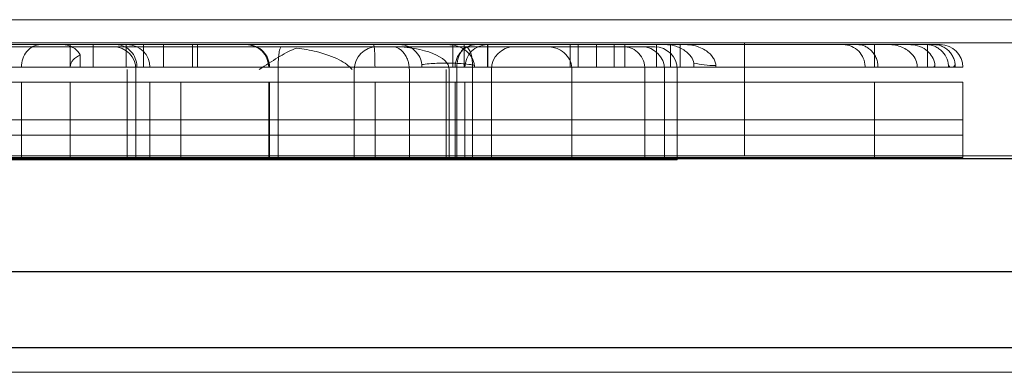
# Model space of a CAD drawing. Units: millimetres. Extents: x -5297 to 4615, y -3262 to 4260.
# Drawn here: x -236 to -105, y 2720 to 2767 of the extents above; entities that cross this region are included whole.
import ezdxf

# ---------------------------------------------------------------- set-up
doc = ezdxf.new("R2010")
doc.units = ezdxf.units.MM

# ---------------------------------------------------------------- blocks, each defined once
blk = doc.blocks.new('A$C53BD0787')
at = {"color": 0, "linetype": 'Continuous', "lineweight": 0}
for p, q in [((-1211.16, 3889.89), (-2101.16, 3889.89)), ((-1215.36, 3889.85), (-2101.16, 3889.85)), ((-1215.36, 3889.85), (-2101.16, 3889.85)), ((-1534.37, 3886.82), (-1406.29, 3886.82)), ((-1406.29, 3886.82), (-1304.7, 3886.82)), ((-1355.74, 3871.82), (-1355.74, 3886.82)), ((-1437.71, 3886.58), (-1540.87, 3886.58)), ((-1489.16, 3886.29), (-1417.23, 3886.29)), ((-1445.3, 3883.58), (-1445.3, 3886.58)), ((-1445.3, 3886.58), (-1445.3, 3883.58)), ((-1442.23, 3886.58), (-1442.23, 3883.58)), ((-1437.86, 3883.58), (-1437.86, 3886.58)), ((-1401.51, 3886.58), (-1437.71, 3886.58)), ((-1435.55, 3886.58), (-1435.55, 3883.58)), ((-1432.91, 3886.58), (-1432.91, 3883.58)), ((-1429.06, 3886.58), (-1429.06, 3883.58)), ((-1428.37, 3886.58), (-1428.37, 3883.58)), ((-1394.41, 3886.29), (-1417.23, 3886.29)), ((-1401.51, 3886.58), (-1395.15, 3886.58)), ((-1366.28, 3886.58), (-1395.15, 3886.58)), ((-1394.46, 3886.58), (-1394.46, 3883.58)), ((-1371.75, 3886.29), (-1394.41, 3886.29)), ((-1392.98, 3886.58), (-1392.98, 3883.58)), ((-1389.85, 3886.58), (-1389.85, 3883.58)), ((-1389.84, 3886.58), (-1389.84, 3883.58)), ((-1378.89, 3886.58), (-1378.89, 3883.58)), ((-1377.81, 3886.58), (-1377.81, 3883.58)), ((-1375.4, 3886.58), (-1375.4, 3883.58)), ((-1373.06, 3886.58), (-1373.06, 3883.58)), ((-1371.75, 3886.29), (-1367.66, 3886.29)), ((-1371.62, 3886.58), (-1371.62, 3883.58)), ((-1367.41, 3886.58), (-1367.41, 3883.58)), ((-1366.28, 3886.58), (-1363.59, 3886.58)), ((-1365.58, 3886.58), (-1365.58, 3883.58)), ((-1364.27, 3886.58), (-1364.27, 3883.58)), ((-1342.65, 3886.58), (-1363.59, 3886.58)), ((-1342.65, 3886.58), (-1340.8, 3886.58)), ((-1338.46, 3886.58), (-1340.8, 3886.58)), ((-1338.45, 3886.58), (-1338.46, 3886.58)), ((-1338.46, 3886.58), (-1338.46, 3883.58)), ((-1338.46, 3886.58), (-1338.46, 3886.58)), ((-1338.46, 3883.58), (-1338.46, 3886.58)), ((-1338.45, 3883.58), (-1338.45, 3886.58)), ((-1331.5, 3886.58), (-1338.45, 3886.58)), ((-1331.5, 3886.58), (-1330.59, 3886.58)), ((-1331.42, 3886.58), (-1331.42, 3883.58)), ((-1329.73, 3886.58), (-1330.59, 3886.58)), ((-1443.95, 3885.22), (-1443.95, 3883.58)), ((-1541.21, 3883.58), (-1434.71, 3883.58)), ((-1437.72, 3871.29), (-1437.72, 3883.29)), ((-1436.56, 3871.29), (-1436.56, 3883.29)), ((-1434.71, 3883.58), (-1339.72, 3883.58)), ((-1417.68, 3871.29), (-1417.68, 3883.29)), ((-1407.56, 3871.29), (-1407.56, 3883.29)), ((-1400.25, 3871.29), (-1400.25, 3883.29)), ((-1398.58, 3883.93), (-1398.58, 3883.58)), ((-1395.38, 3871.29), (-1395.38, 3883.29)), ((-1394.95, 3871.29), (-1394.95, 3883.29)), ((-1393.96, 3871.29), (-1393.96, 3883.29)), ((-1391.85, 3871.29), (-1391.85, 3883.29)), ((-1391.61, 3883.82), (-1391.61, 3883.58)), ((-1389.35, 3871.29), (-1389.35, 3883.29)), ((-1378.66, 3871.29), (-1378.66, 3883.29)), ((-1368.95, 3871.29), (-1368.95, 3883.29)), ((-1366.36, 3871.29), (-1366.36, 3883.29)), ((-1364.66, 3871.29), (-1364.66, 3883.29)), ((-1362.44, 3884.13), (-1362.44, 3883.58)), ((-1359.52, 3883.84), (-1359.52, 3883.58)), ((-1339.72, 3883.58), (-1338.46, 3883.58)), ((-1338.46, 3883.58), (-1338.46, 3883.58)), ((-1338.46, 3883.58), (-1338.45, 3883.58)), ((-1338.45, 3883.58), (-1338, 3883.58)), ((-1338, 3883.58), (-1328.48, 3883.58)), ((-1330.43, 3883.79), (-1330.43, 3883.58)), ((-1328.64, 3883.83), (-1328.64, 3883.58)), ((-1328.48, 3883.58), (-1327.93, 3883.58)), ((-1327.93, 3883.58), (-1326.73, 3883.58)), ((-1327.74, 3883.93), (-1327.74, 3883.58)), ((-1541.21, 3881.58), (-1434.71, 3881.58)), ((-1451.77, 3876.58), (-1451.77, 3881.58)), ((-1445.3, 3876.58), (-1445.3, 3881.58)), ((-1434.71, 3881.58), (-1338.46, 3881.58)), ((-1434.71, 3876.58), (-1434.71, 3881.58)), ((-1430.59, 3876.58), (-1430.59, 3881.58)), ((-1418.93, 3876.58), (-1418.93, 3881.58)), ((-1418.81, 3876.58), (-1418.81, 3881.58)), ((-1404.81, 3876.58), (-1404.81, 3881.58)), ((-1394.16, 3876.58), (-1394.16, 3881.58)), ((-1392.86, 3876.58), (-1392.86, 3881.58)), ((-1338.46, 3876.58), (-1338.46, 3881.58)), ((-1338.46, 3881.58), (-1326.73, 3881.58)), ((-1326.73, 3876.58), (-1326.73, 3881.58)), ((-1434.71, 3876.58), (-1541.21, 3876.58)), ((-1541.21, 3876.58), (-1434.71, 3876.58)), ((-1451.77, 3874.58), (-1451.77, 3876.58)), ((-1445.3, 3874.58), (-1445.3, 3876.58)), ((-1338.46, 3876.58), (-1434.71, 3876.58)), ((-1434.71, 3876.58), (-1338.46, 3876.58)), ((-1434.71, 3874.58), (-1434.71, 3876.58)), ((-1430.59, 3874.58), (-1430.59, 3876.58)), ((-1418.93, 3874.58), (-1418.93, 3876.58)), ((-1418.81, 3874.58), (-1418.81, 3876.58)), ((-1404.81, 3874.58), (-1404.81, 3876.58)), ((-1394.16, 3874.58), (-1394.16, 3876.58)), ((-1392.86, 3874.58), (-1392.86, 3876.58)), ((-1326.73, 3876.58), (-1338.46, 3876.58)), ((-1338.46, 3874.58), (-1338.46, 3876.58)), ((-1338.46, 3876.58), (-1326.73, 3876.58)), ((-1326.73, 3874.58), (-1326.73, 3876.58)), ((-1541.21, 3874.58), (-1434.71, 3874.58)), ((-1541.21, 3874.58), (-1434.71, 3874.58)), ((-1451.77, 3871.58), (-1451.77, 3874.58)), ((-1445.3, 3871.58), (-1445.3, 3874.58)), ((-1434.71, 3874.58), (-1338.46, 3874.58)), ((-1434.71, 3874.58), (-1338.46, 3874.58)), ((-1434.71, 3871.58), (-1434.71, 3874.58)), ((-1430.59, 3871.58), (-1430.59, 3874.58)), ((-1418.93, 3871.58), (-1418.93, 3874.58)), ((-1418.81, 3871.58), (-1418.81, 3874.58)), ((-1404.81, 3871.58), (-1404.81, 3874.58)), ((-1394.16, 3871.58), (-1394.16, 3874.58)), ((-1392.86, 3871.58), (-1392.86, 3874.58)), ((-1338.46, 3874.58), (-1326.73, 3874.58)), ((-1338.46, 3871.58), (-1338.46, 3874.58)), ((-1338.46, 3874.58), (-1326.73, 3874.58)), ((-1326.73, 3871.58), (-1326.73, 3874.58)), ((-1215.49, 3871.44), (-2105.36, 3871.44)), ((-1211.29, 3871.47), (-2101.16, 3871.47)), ((-1434.71, 3871.58), (-1541.21, 3871.58)), ((-1406.29, 3871.82), (-1534.37, 3871.82)), ((-1486.2, 3871.29), (-1417.68, 3871.29)), ((-1338.46, 3871.58), (-1434.71, 3871.58)), ((-1417.68, 3871.29), (-1395.38, 3871.29)), ((-1304.7, 3871.82), (-1406.29, 3871.82)), ((-1395.38, 3871.29), (-1368.95, 3871.29)), ((-1368.95, 3871.29), (-1364.66, 3871.29)), ((-1326.73, 3871.58), (-1338.46, 3871.58)), ((-1215.49, 3856.44), (-2105.49, 3856.44)), ((-1211.29, 3856.47), (-2101.29, 3856.47)), ((-1260.88, 3846.39), (-2070.9, 3846.39)), ((-1260.88, 3846.35), (-2070.9, 3846.35)), ((-1260.88, 3846.35), (-2070.9, 3846.35)), ((-2070.9, 3843.1), (-1260.88, 3843.1))]:
    blk.add_line(p, q, dxfattribs=at)
for centre, start, end in [((-1439.56, 3883.29), 360, 90), ((-1437.71, 3883.58), 360, 90), ((-1421.93, 3883.58), 360, 90), ((-1404.56, 3883.29), 90, 180), ((-1389.86, 3883.58), 90, 180), ((-1386.35, 3883.29), 90, 180), ((-1369.36, 3883.29), 0, 90), ((-1367.66, 3883.29), 0, 90), ((-1329.73, 3883.58), 360, 90)]:
    blk.add_arc(centre, 3, start, end, dxfattribs=at)
blk.add_ellipse((-1402.43, 3883.29), major_axis=(7.48, 0), ratio=0.400868, start_param=0, end_param=1.570796, dxfattribs=at)
for points, knots in [([(-1449.26, 3886.58), (-1449.26, 3886.58), (-1449.26, 3886.58), (-1449.43, 3886.58), (-1449.61, 3886.56), (-1449.95, 3886.48), (-1450.12, 3886.41), (-1450.57, 3886.17), (-1450.85, 3885.94), (-1451.29, 3885.38), (-1451.47, 3885.06), (-1451.71, 3884.35), (-1451.77, 3883.97), (-1451.77, 3883.58)], [-0.002554, -0.002554, -0.002554, -0.002554, 0, 0, 0.642644, 0.642644, 1.283258, 1.283258, 2.470823, 2.470823, 3.632862, 3.632862, 4.781939, 4.781939, 4.781939, 4.781939]), ([(-1443.95, 3885.22), (-1444.14, 3885.54), (-1444.4, 3885.83), (-1445, 3886.27), (-1445.33, 3886.43), (-1445.88, 3886.56), (-1446.08, 3886.58), (-1446.28, 3886.58)], [0, 0, 0, 0, 1.172294, 1.172294, 2.345946, 2.345946, 2.997567, 2.997567, 2.997567, 2.997567]), ([(-1439.19, 3886.58), (-1438.86, 3886.58), (-1438.53, 3886.52), (-1437.85, 3886.23), (-1437.52, 3885.99), (-1436.99, 3885.42), (-1436.79, 3885.1), (-1436.53, 3884.43), (-1436.45, 3884.09), (-1436.43, 3883.69), (-1436.43, 3883.64), (-1436.43, 3883.58)], [7.321259, 7.321259, 7.321259, 7.321259, 8.598502, 8.598502, 10.023108, 10.023108, 11.224076, 11.224076, 12.277884, 12.277884, 12.437394, 12.437394, 12.437394, 12.437394]), ([(-1418.81, 3883.58), (-1418.81, 3883.97), (-1418.89, 3884.35), (-1419.18, 3885.07), (-1419.39, 3885.39), (-1419.94, 3885.95), (-1420.27, 3886.18), (-1420.82, 3886.41), (-1421.02, 3886.48), (-1421.43, 3886.56), (-1421.64, 3886.58), (-1421.85, 3886.58), (-1421.85, 3886.58), (-1421.85, 3886.58)], [0.000477, 0.000477, 0.000477, 0.000477, 1.15551, 1.15551, 2.319851, 2.319851, 3.501866, 3.501866, 4.1282, 4.1282, 4.754946, 4.754946, 4.758313, 4.758313, 4.758313, 4.758313]), ([(-1415.21, 3886.11), (-1415.3, 3886.08), (-1415.39, 3886.05), (-1416.19, 3885.75), (-1416.94, 3885.33), (-1418.5, 3884.38), (-1419.32, 3883.84), (-1420.18, 3883.29), (-1420.18, 3883.29), (-1420.18, 3883.29)], [51.023587, 51.023587, 51.023587, 51.023587, 51.951344, 51.951344, 58.761805, 58.761805, 65.599921, 65.599921, 65.60879, 65.60879, 65.60879, 65.60879]), ([(-1417.68, 3883.29), (-1417.68, 3883.53), (-1417.67, 3883.77), (-1417.66, 3884.25), (-1417.65, 3884.49), (-1417.62, 3885.01), (-1417.59, 3885.26), (-1417.52, 3885.75), (-1417.48, 3885.95), (-1417.37, 3886.22), (-1417.3, 3886.29), (-1417.23, 3886.29), (-1417.23, 3886.29), (-1417.23, 3886.29)], [6.559211, 6.559211, 6.559211, 6.559211, 7.288661, 7.288661, 8.148884, 8.148884, 9.394343, 9.394343, 11.157854, 11.157854, 13.118422, 13.118422, 13.122634, 13.122634, 13.122634, 13.122634]), ([(-1407.86, 3883.29), (-1407.86, 3883.29), (-1407.86, 3883.29), (-1408.22, 3883.73), (-1408.8, 3884.17), (-1410.38, 3884.98), (-1411.38, 3885.35), (-1413.42, 3885.85), (-1414.3, 3886), (-1415.21, 3886.11)], [-0.026418, -0.026418, -0.026418, -0.026418, 0, 0, 14.559126, 14.559126, 29.156911, 29.156911, 38.933936, 38.933936, 38.933936, 38.933936]), ([(-1404.81, 3883.58), (-1404.81, 3883.97), (-1404.82, 3884.36), (-1404.83, 3885.08), (-1404.85, 3885.41), (-1404.88, 3885.96), (-1404.9, 3886.19), (-1404.94, 3886.42), (-1404.95, 3886.48), (-1404.97, 3886.56), (-1404.99, 3886.58), (-1405, 3886.58), (-1405, 3886.58), (-1405, 3886.58)], [4.732403, 4.732403, 4.732403, 4.732403, 5.899766, 5.899766, 7.069689, 7.069689, 8.244914, 8.244914, 8.854734, 8.854734, 9.464806, 9.464806, 9.468265, 9.468265, 9.468265, 9.468265]), ([(-1402.47, 3886.29), (-1402.34, 3886.29), (-1402.19, 3886.27), (-1401.9, 3886.19), (-1401.76, 3886.12), (-1401.51, 3885.97), (-1401.38, 3885.87), (-1401.12, 3885.63), (-1401, 3885.49), (-1400.81, 3885.22), (-1400.71, 3885.06), (-1400.54, 3884.72), (-1400.47, 3884.54), (-1400.36, 3884.2), (-1400.32, 3884.02), (-1400.27, 3883.65), (-1400.25, 3883.47), (-1400.25, 3883.29)], [4.581971, 4.581971, 4.581971, 4.581971, 5.212192, 5.212192, 5.842414, 5.842414, 6.480458, 6.480458, 7.118503, 7.118503, 7.713719, 7.713719, 8.308935, 8.308935, 8.830155, 8.830155, 9.351375, 9.351375, 9.351375, 9.351375]), ([(-1398.58, 3883.93), (-1398.62, 3884.28), (-1398.72, 3884.61), (-1399.03, 3885.24), (-1399.25, 3885.53), (-1399.8, 3886.05), (-1400.13, 3886.26), (-1400.82, 3886.52), (-1401.17, 3886.58), (-1401.51, 3886.58)], [0, 0, 0, 0, 1.04182, 1.04182, 2.183593, 2.183593, 3.492844, 3.492844, 4.691954, 4.691954, 4.691954, 4.691954]), ([(-1395.15, 3886.58), (-1394.78, 3886.58), (-1394.4, 3886.53), (-1393.54, 3886.29), (-1393.08, 3886.05), (-1392.4, 3885.5), (-1392.14, 3885.21), (-1391.86, 3884.71), (-1391.78, 3884.53), (-1391.67, 3884.18), (-1391.63, 3884), (-1391.61, 3883.82)], [7.545611, 7.545611, 7.545611, 7.545611, 8.729056, 8.729056, 10.379074, 10.379074, 11.656136, 11.656136, 12.263434, 12.263434, 12.857145, 12.857145, 12.857145, 12.857145]), ([(-1391.31, 3886.58), (-1391.31, 3886.58), (-1391.31, 3886.58), (-1391.5, 3886.58), (-1391.7, 3886.56), (-1392.07, 3886.48), (-1392.26, 3886.42), (-1392.78, 3886.19), (-1393.08, 3885.96), (-1393.6, 3885.4), (-1393.81, 3885.08), (-1394.09, 3884.36), (-1394.16, 3883.97), (-1394.16, 3883.58)], [-0.002983, -0.002983, -0.002983, -0.002983, 0, 0, 0.611719, 0.611719, 1.223343, 1.223343, 2.400007, 2.400007, 3.569417, 3.569417, 4.734314, 4.734314, 4.734314, 4.734314]), ([(-1392.43, 3886.29), (-1392.43, 3886.29), (-1392.43, 3886.29), (-1392.54, 3886.29), (-1392.65, 3886.27), (-1392.86, 3886.18), (-1392.96, 3886.12), (-1393.24, 3885.88), (-1393.4, 3885.65), (-1393.68, 3885.09), (-1393.78, 3884.76), (-1393.93, 3884.04), (-1393.96, 3883.67), (-1393.96, 3883.29)], [-0.003261, -0.003261, -0.003261, -0.003261, 0, 0, 0.626331, 0.626331, 1.252749, 1.252749, 2.430541, 2.430541, 3.599531, 3.599531, 4.733668, 4.733668, 4.733668, 4.733668]), ([(-1392.85, 3886.29), (-1392.85, 3886.29), (-1392.85, 3886.29), (-1392.68, 3886.29), (-1392.52, 3886.2), (-1392.24, 3885.87), (-1392.14, 3885.63), (-1391.99, 3885.1), (-1391.94, 3884.84), (-1391.89, 3884.36), (-1391.87, 3884.14), (-1391.85, 3883.7), (-1391.85, 3883.5), (-1391.85, 3883.29)], [-5.404322, -5.404322, -5.404322, -5.404322, -5.40156, -5.40156, -3.988133, -3.988133, -2.532791, -2.532791, -1.397933, -1.397933, -0.627067, -0.627067, 0, 0, 0, 0]), ([(-1378.66, 3883.29), (-1378.66, 3883.65), (-1378.73, 3884), (-1379, 3884.68), (-1379.21, 3885), (-1379.75, 3885.56), (-1380.08, 3885.8), (-1380.68, 3886.08), (-1380.92, 3886.16), (-1381.41, 3886.26), (-1381.66, 3886.29), (-1381.91, 3886.29), (-1381.91, 3886.29), (-1381.92, 3886.29)], [4.957295, 4.957295, 4.957295, 4.957295, 6.037818, 6.037818, 7.164158, 7.164158, 8.39295, 8.39295, 9.150727, 9.150727, 9.91459, 9.91459, 9.917348, 9.917348, 9.917348, 9.917348]), ([(-1368.95, 3883.29), (-1368.95, 3883.68), (-1369.02, 3884.07), (-1369.3, 3884.79), (-1369.5, 3885.12), (-1370.01, 3885.67), (-1370.31, 3885.9), (-1370.82, 3886.13), (-1371, 3886.19), (-1371.37, 3886.27), (-1371.55, 3886.29), (-1371.74, 3886.29), (-1371.74, 3886.29), (-1371.75, 3886.29)], [0.000995, 0.000995, 0.000995, 0.000995, 1.168828, 1.168828, 2.339318, 2.339318, 3.513276, 3.513276, 4.121198, 4.121198, 4.729324, 4.729324, 4.732576, 4.732576, 4.732576, 4.732576]), ([(-1362.44, 3884.13), (-1362.51, 3884.43), (-1362.65, 3884.71), (-1363.04, 3885.28), (-1363.33, 3885.55), (-1364.06, 3886.07), (-1364.54, 3886.29), (-1365.44, 3886.53), (-1365.86, 3886.58), (-1366.28, 3886.58)], [0, 0, 0, 0, 0.926008, 0.926008, 2.083343, 2.083343, 3.624819, 3.624819, 4.884156, 4.884156, 4.884156, 4.884156]), ([(-1363.59, 3886.58), (-1363.2, 3886.58), (-1362.82, 3886.54), (-1361.83, 3886.32), (-1361.26, 3886.07), (-1360.45, 3885.5), (-1360.15, 3885.22), (-1359.81, 3884.72), (-1359.72, 3884.55), (-1359.59, 3884.2), (-1359.54, 3884.02), (-1359.52, 3883.84)], [7.674948, 7.674948, 7.674948, 7.674948, 8.815336, 8.815336, 10.718934, 10.718934, 12.057654, 12.057654, 12.688763, 12.688763, 13.30025, 13.30025, 13.30025, 13.30025]), ([(-1339.72, 3883.58), (-1339.72, 3883.62), (-1339.72, 3883.66), (-1339.73, 3884.06), (-1339.81, 3884.43), (-1340.1, 3885.12), (-1340.31, 3885.43), (-1340.83, 3885.97), (-1341.15, 3886.19), (-1341.86, 3886.5), (-1342.25, 3886.58), (-1342.65, 3886.58), (-1342.65, 3886.58), (-1342.65, 3886.58)], [2.217917, 2.217917, 2.217917, 2.217917, 2.326255, 2.326255, 3.444636, 3.444636, 4.58998, 4.58998, 5.794187, 5.794187, 7.062761, 7.062761, 7.070974, 7.070974, 7.070974, 7.070974]), ([(-1340.8, 3886.58), (-1340.63, 3886.58), (-1340.44, 3886.57), (-1340.07, 3886.49), (-1339.88, 3886.43), (-1339.56, 3886.28), (-1339.4, 3886.19), (-1339.08, 3885.96), (-1338.94, 3885.83), (-1338.69, 3885.57), (-1338.57, 3885.41), (-1338.37, 3885.08), (-1338.28, 3884.9), (-1338.15, 3884.56), (-1338.09, 3884.36), (-1338.02, 3883.97), (-1338, 3883.77), (-1338, 3883.58)], [-4.470789, -4.470789, -4.470789, -4.470789, -3.906039, -3.906039, -3.341288, -3.341288, -2.780421, -2.780421, -2.219553, -2.219553, -1.662976, -1.662976, -1.106398, -1.106398, -0.553199, -0.553199, 0, 0, 0, 0]), ([(-1336.62, 3886.58), (-1336.31, 3886.58), (-1335.99, 3886.55), (-1335.1, 3886.38), (-1334.55, 3886.15), (-1333.73, 3885.59), (-1333.43, 3885.28), (-1333.03, 3884.67), (-1332.9, 3884.37), (-1332.8, 3883.9), (-1332.78, 3883.74), (-1332.78, 3883.58)], [7.761843, 7.761843, 7.761843, 7.761843, 8.729927, 8.729927, 10.608722, 10.608722, 12.106711, 12.106711, 13.305125, 13.305125, 13.883926, 13.883926, 13.883926, 13.883926]), ([(-1330.43, 3883.79), (-1330.45, 3884.12), (-1330.54, 3884.43), (-1330.81, 3885.02), (-1331.01, 3885.29), (-1331.5, 3885.8), (-1331.8, 3886.01), (-1332.53, 3886.38), (-1332.96, 3886.5), (-1333.57, 3886.57), (-1333.74, 3886.58), (-1333.91, 3886.58)], [0, 0, 0, 0, 0.973904, 0.973904, 1.972045, 1.972045, 3.104316, 3.104316, 4.473903, 4.473903, 5.017824, 5.017824, 5.017824, 5.017824]), ([(-1328.64, 3883.83), (-1328.67, 3884.2), (-1328.78, 3884.57), (-1329.12, 3885.26), (-1329.36, 3885.57), (-1329.81, 3885.98), (-1329.99, 3886.11), (-1330.36, 3886.33), (-1330.56, 3886.41), (-1330.99, 3886.54), (-1331.21, 3886.58), (-1331.42, 3886.58)], [0, 0, 0, 0, 1.138063, 1.138063, 2.313984, 2.313984, 2.989145, 2.989145, 3.683893, 3.683893, 4.459818, 4.459818, 4.459818, 4.459818]), ([(-1330.59, 3886.58), (-1330.42, 3886.58), (-1330.22, 3886.57), (-1329.84, 3886.49), (-1329.65, 3886.42), (-1329.33, 3886.28), (-1329.15, 3886.19), (-1328.83, 3885.96), (-1328.68, 3885.83), (-1328.43, 3885.57), (-1328.31, 3885.41), (-1328.1, 3885.08), (-1328.01, 3884.9), (-1327.87, 3884.55), (-1327.82, 3884.36), (-1327.77, 3884.09), (-1327.75, 3884.01), (-1327.74, 3883.93)], [-4.486459, -4.486459, -4.486459, -4.486459, -3.916431, -3.916431, -3.346403, -3.346403, -2.782456, -2.782456, -2.21851, -2.21851, -1.661255, -1.661255, -1.104001, -1.104001, -0.552, -0.552, -0.330188, -0.330188, -0.330188, -0.330188]), ([(-1445.3, 3883.58), (-1445.3, 3883.61), (-1445.3, 3883.63), (-1445.3, 3883.69), (-1445.29, 3883.71), (-1445.29, 3883.76), (-1445.28, 3883.79), (-1445.27, 3883.85), (-1445.26, 3883.88), (-1445.21, 3884.09), (-1445.13, 3884.24), (-1444.98, 3884.46), (-1444.9, 3884.55), (-1444.75, 3884.71), (-1444.67, 3884.78), (-1444.42, 3884.97), (-1444.26, 3885.06), (-1444.04, 3885.17), (-1443.99, 3885.2), (-1443.95, 3885.22)], [39.677538, 39.677538, 39.677538, 39.677538, 39.750377, 39.750377, 39.823215, 39.823215, 39.915019, 39.915019, 40.006823, 40.006823, 40.732368, 40.732368, 41.493056, 41.493056, 42.253745, 42.253745, 43.775122, 43.775122, 44.19312, 44.19312, 44.19312, 44.19312]), ([(-1391.61, 3883.82), (-1391.62, 3883.82), (-1391.62, 3883.82), (-1391.71, 3883.85), (-1391.78, 3883.86), (-1392.02, 3883.91), (-1392.18, 3883.94), (-1392.68, 3884.01), (-1393.02, 3884.04), (-1394.04, 3884.11), (-1394.73, 3884.13), (-1395.37, 3884.13), (-1396, 3884.13), (-1396.69, 3884.11), (-1397.71, 3884.04), (-1398.05, 3884.01), (-1398.45, 3883.95), (-1398.51, 3883.94), (-1398.58, 3883.93)], [-4.232139, -4.232139, -4.232139, -4.232139, -4.210683, -4.210683, -3.92997, -3.92997, -3.368546, -3.368546, -2.245697, -2.245697, 0, 0, 0, 2.245697, 2.245697, 3.368546, 3.368546, 3.589445, 3.589445, 3.589445, 3.589445]), ([(-1359.52, 3883.84), (-1359.59, 3883.83), (-1359.66, 3883.82), (-1360.13, 3883.79), (-1360.51, 3883.81), (-1361.5, 3883.96), (-1361.98, 3884.05), (-1362.44, 3884.13)], [0, 0, 0, 0, 0.288051, 0.288051, 1.964408, 1.964408, 3.242037, 3.242037, 3.242037, 3.242037]), ([(-1330.56, 3883.58), (-1330.56, 3883.58), (-1330.56, 3883.58), (-1330.56, 3883.58), (-1330.56, 3883.59), (-1330.56, 3883.59), (-1330.56, 3883.59), (-1330.56, 3883.59), (-1330.56, 3883.59), (-1330.56, 3883.6), (-1330.55, 3883.6), (-1330.55, 3883.61), (-1330.55, 3883.62), (-1330.55, 3883.63), (-1330.55, 3883.64), (-1330.54, 3883.66), (-1330.53, 3883.67), (-1330.5, 3883.72), (-1330.46, 3883.76), (-1330.43, 3883.79)], [0.4866277, 0.4866277, 0.4866277, 0.4866277, 0.4869085, 0.4869085, 0.488209, 0.488209, 0.490284, 0.490284, 0.4927102, 0.4927102, 0.5075408, 0.5075408, 0.5257699, 0.5257699, 0.5571104, 0.5571104, 0.6245757, 0.6245757, 0.917707, 0.917707, 0.917707, 0.917707]), ([(-1328.48, 3883.58), (-1328.48, 3883.58), (-1328.48, 3883.58), (-1328.48, 3883.59), (-1328.48, 3883.59), (-1328.48, 3883.59), (-1328.48, 3883.59), (-1328.48, 3883.59), (-1328.48, 3883.6), (-1328.48, 3883.6), (-1328.48, 3883.61), (-1328.49, 3883.62), (-1328.49, 3883.62), (-1328.49, 3883.64), (-1328.5, 3883.65), (-1328.51, 3883.68), (-1328.53, 3883.71), (-1328.57, 3883.76), (-1328.61, 3883.8), (-1328.64, 3883.83)], [0.7183064, 0.7183064, 0.7183064, 0.7183064, 0.7188565, 0.7188565, 0.7204166, 0.7204166, 0.723128, 0.723128, 0.734856, 0.734856, 0.7489589, 0.7489589, 0.7739544, 0.7739544, 0.8303132, 0.8303132, 0.9917244, 0.9917244, 1.3143141, 1.3143141, 1.3143141, 1.3143141]), ([(-1327.74, 3883.93), (-1327.75, 3883.92), (-1327.76, 3883.91), (-1327.79, 3883.87), (-1327.82, 3883.83), (-1327.87, 3883.76), (-1327.88, 3883.74), (-1327.9, 3883.71), (-1327.9, 3883.69), (-1327.91, 3883.67), (-1327.92, 3883.66), (-1327.92, 3883.64), (-1327.93, 3883.64), (-1327.93, 3883.62), (-1327.93, 3883.62), (-1327.93, 3883.61), (-1327.93, 3883.6), (-1327.93, 3883.59), (-1327.93, 3883.59), (-1327.93, 3883.59), (-1327.93, 3883.59), (-1327.93, 3883.59), (-1327.93, 3883.58), (-1327.93, 3883.58)], [0, 0, 0, 0, 0.123428, 0.123428, 0.716149, 0.716149, 0.957742, 0.957742, 1.08207, 1.08207, 1.147153, 1.147153, 1.185161, 1.185161, 1.210132, 1.210132, 1.229287, 1.229287, 1.235785, 1.235785, 1.238891, 1.238891, 1.240593, 1.240593, 1.240593, 1.240593])]:
    blk.add_open_spline(points, degree=3, knots=knots, dxfattribs=at)
blk.add_open_spline([(-1331.42, 3886.58), (-1331.45, 3886.58), (-1331.47, 3886.58), (-1331.5, 3886.58)], degree=3, dxfattribs=at)

msp = doc.modelspace()

# ---------------------------------------------------------------- block references
msp.add_blockref('A$C53BD0787', (1215.88, -1123.1))

doc.saveas('drawing.dxf')
